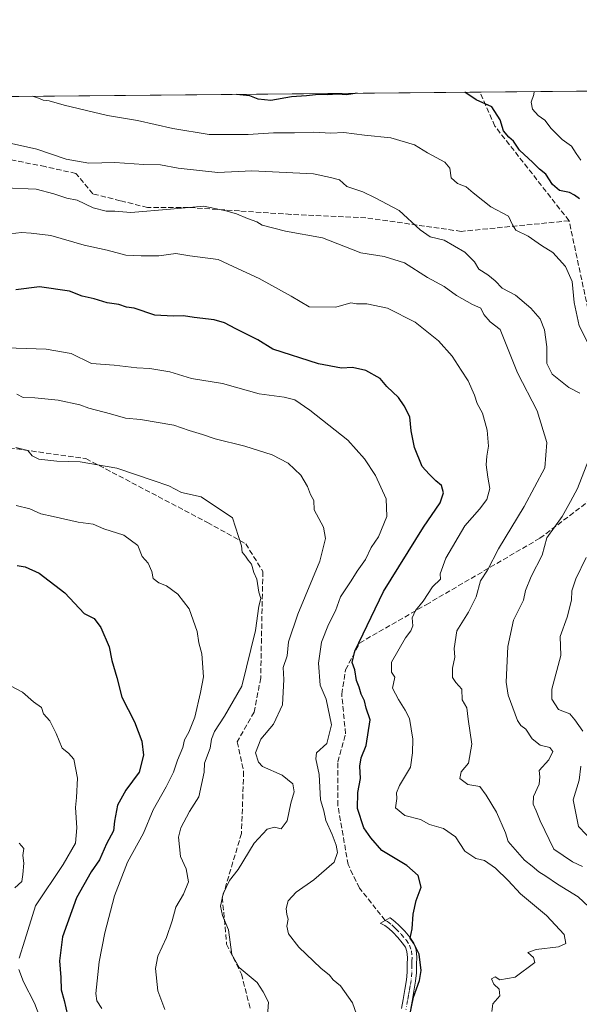
# Model space of a CAD drawing. Units: metres. Extents: x 562935 to 566360, y 4747227 to 4749573.
# Drawn here: x 563798 to 563972, y 4749267 to 4749573 of the extents above; entities that cross this region are included whole.
import ezdxf

# ---------------------------------------------------------------- set-up
doc = ezdxf.new("R2010")
doc.units = ezdxf.units.M
doc.header["$MEASUREMENT"] = 0
doc.linetypes.add('DGN Style 3', pattern=[2.307223458686699, 1.648016756204785, -0.6592067024819142])
doc.linetypes.add('DGN Style 4', pattern=[2.6384748266838614, 1.318413404963828, -0.6592067024819142, 0.001648016756204785, -0.6592067024819142])
for name, color, linetype, lineweight in [('Arbolado forestal CxS', 92, 'Continuous', 0), ('Camino Cxs', 7, 'Continuous', 0), ('Camino eje', 30, 'DGN Style 4', 13), ('Comarca CxS', 21, 'Continuous', 0), ('Comunidad Autónoma CxS', 142, 'Continuous', 0), ('Curva de nivel maestra', 30, 'Continuous', 30), ('Curva de nivel normal', 30, 'Continuous', 0), ('Municipio CxS', 4, 'Continuous', 0), ('Provincia CxS', 1, 'Continuous', 0), ('Senda', 7, 'DGN Style 3', 0)]:
    doc.layers.add(name, color=color, linetype=linetype, lineweight=lineweight)

msp = doc.modelspace()

# ---------------------------------------------------------------- linework, layer by layer
at = {"layer": 'Arbolado forestal CxS', "color": 92, "linetype": 'Continuous', "lineweight": 0, "extrusion": (0.3060198035833028, 0.002870469127404188, 0.9520208192165891), "elevation": 187042.581448566, "flags": 128}
msp.add_lwpolyline([(4744051.639671364, -579003.6761330217), (4744051.639671364, -579186.6412098835)], dxfattribs=at)
at = {"layer": 'Arbolado forestal CxS', "color": 92, "linetype": 'Continuous', "lineweight": 0, "extrusion": (-0.003274333417193243, -3.071212143123075e-05, 0.9999946388843487), "elevation": -1118.357759069142, "flags": 128}
msp.add_lwpolyline([(563639.6290179004, 4749547.252292828), (563940.579831475, 4749550.075092831)], dxfattribs=at)
at = {"layer": 'Arbolado forestal CxS', "color": 92, "linetype": 'Continuous', "lineweight": 0}
msp.add_polyline3d([(563639.7918999996, 4749547.284499999, 873.0602000000072), (565668.7737999996, 4749566.316000001, 668.7577000000019)], dxfattribs=at)
at = {"layer": 'Camino Cxs', "color": 7, "linetype": 'Continuous', "lineweight": 0}
msp.add_polyline3d([(563916.3400999998, 4749265.4801, 919.5029999999971), (563916.8701, 4749268.3201, 919.5476999999955), (563917.4101, 4749271.4101, 919.0097999999998), (563917.9200999998, 4749274.420100001, 918.2623000000023), (563918.1201, 4749276.7601, 917.7532000000066), (563918.1901000004, 4749279.200099999, 915.9614000000003), (563918.2100999998, 4749281.370100001, 913.8726000000024), (563918.0601000004, 4749283.1801, 911.7304000000004), (563917.5900999998, 4749284.530099999, 909.4609000000056), (563916.6401000004, 4749285.940099999, 907.5691999999982), (563915.2301000003, 4749287.600099999, 906.6031999999979), (563913.6501000002, 4749289.220100001, 908.7136000000029), (563912.4401000004, 4749290.370100001, 909.999100000001), (563911.2401000002, 4749291.290100001, 909.5696999999927), (563909.9801000003, 4749291.970100001, 908.7045000000071), (563909.8929000003, 4749292.006300001, 908.6328999999969), (563912.8016999997, 4749293.729900001, 912.8190999999933), (563912.8267000001, 4749293.716499999, 912.7868000000017), (563914.3201000001, 4749292.5701, 910.8222999999998), (563915.6801000005, 4749291.270099999, 909.3025000000052), (563917.3701, 4749289.540100001, 907.0332999999956), (563918.9401000004, 4749287.690099999, 906.6166999999988), (563920.1901000004, 4749285.840100001, 909.8442000000069), (563920.9101, 4749283.780099999, 912.9645000000019), (563921.1001000004, 4749281.460100001, 915.0981999999932), (563921.0701000001, 4749279.140100001, 916.1324000000022), (563921.0000999998, 4749276.600099999, 916.8601999999955), (563920.7801000001, 4749274.0601, 916.8846000000049), (563920.2600999996, 4749270.920100001, 917.3393000000069), (563919.7100999998, 4749267.800100001, 917.9415000000008), (563919.1801000005, 4749264.960100001, 917.3441000000021)], dxfattribs=at)
msp.add_polyline3d([(563916.3400999998, 4749265.4801, 919.5029999999971), (563916.8701, 4749268.3201, 919.5476999999955), (563917.4101, 4749271.4101, 919.0097999999998), (563917.9200999998, 4749274.420100001, 918.2623000000023), (563918.1201, 4749276.7601, 917.7532000000066), (563918.1901000004, 4749279.200099999, 915.9614000000003), (563918.2100999998, 4749281.370100001, 913.8726000000024), (563918.0601000004, 4749283.1801, 911.7304000000004), (563917.5900999998, 4749284.530099999, 909.4609000000056), (563916.6401000004, 4749285.940099999, 907.5691999999982), (563915.2301000003, 4749287.600099999, 906.6031999999979), (563913.6501000002, 4749289.220100001, 908.7136000000029), (563912.4401000004, 4749290.370100001, 909.999100000001), (563911.2401000002, 4749291.290100001, 909.5696999999927), (563909.9801000003, 4749291.970100001, 908.7045000000071), (563909.8929000003, 4749292.006300001, 908.6328999999969), (563912.8016999997, 4749293.729900001, 912.8190999999933), (563912.8267000001, 4749293.716499999, 912.7868000000017), (563914.3201000001, 4749292.5701, 910.8222999999998), (563915.6801000005, 4749291.270099999, 909.3025000000052), (563917.3701, 4749289.540100001, 907.0332999999956), (563918.9401000004, 4749287.690099999, 906.6166999999988), (563920.1901000004, 4749285.840100001, 909.8442000000069), (563920.9101, 4749283.780099999, 912.9645000000019), (563921.1001000004, 4749281.460100001, 915.0981999999932), (563921.0701000001, 4749279.140100001, 916.1324000000022), (563921.0000999998, 4749276.600099999, 916.8601999999955), (563920.7801000001, 4749274.0601, 916.8846000000049), (563920.2600999996, 4749270.920100001, 917.3393000000069), (563919.7100999998, 4749267.800100001, 917.9415000000008), (563919.1801000005, 4749264.960100001, 917.3441000000021)], dxfattribs=at)
at = {"layer": 'Camino eje', "color": 30, "linetype": 'DGN Style 4', "lineweight": 13}
msp.add_polyline3d([(563911.3529000003, 4749292.871300001, 910.5948000000062), (563912.0301000001, 4749292.505100001, 910.9052999999985), (563913.3800999997, 4749291.470100001, 910.3779999999971), (563914.0601000004, 4749290.8201, 909.6423999999971), (563914.6651, 4749290.245100001, 908.9465000000055), (563916.3000999996, 4749288.5701, 906.7568000000028), (563917.7901, 4749286.815099999, 906.3549999999959), (563918.8901000004, 4749285.1851, 909.5929000000034), (563919.4851000002, 4749283.4801, 912.3175000000047), (563919.6551000001, 4749281.415100001, 914.4738000000071), (563919.6401000004, 4749280.255100001, 915.2875999999961), (563919.6300999997, 4749279.170100001, 916.0546000000032), (563919.5601000004, 4749276.6801, 917.3151000000071), (563919.3501000004, 4749274.2401, 917.592300000004), (563919.0900999998, 4749272.670100001, 917.8861999999936), (563918.8350999998, 4749271.165100001, 918.156799999997), (563918.5651000004, 4749269.620100001, 918.4168000000063), (563918.2901, 4749268.0601, 918.6624000000012), (563917.7600999996, 4749265.220100001, 918.3181999999942)], dxfattribs=at)
at = {"layer": 'Comarca CxS', "color": 21, "linetype": 'Continuous', "lineweight": 0, "flags": 128}
msp.add_lwpolyline([(564050.2479344043, 4747237.485698367), (562955.800000479, 4747227.229982486), (562934.6100004795, 4749540.669982462), (563422.2597557101, 4749545.244055116), (566336.5900005053, 4749572.579982461), (566358.9700005038, 4747259.119982487)], close=True, dxfattribs=at)
at = {"layer": 'Comunidad Autónoma CxS', "color": 142, "linetype": 'Continuous', "lineweight": 0, "flags": 128}
msp.add_lwpolyline([(564050.2479344043, 4747237.485698367), (562955.800000479, 4747227.229982486), (562934.6100004795, 4749540.669982462), (563422.2597557101, 4749545.244055116), (566336.5900005053, 4749572.579982461), (566358.9700005038, 4747259.119982487)], close=True, dxfattribs=at)
at = {"layer": 'Curva de nivel maestra', "color": 30, "linetype": 'Continuous', "lineweight": 30, "flags": 128}
for points, elevation in [([(563902.6765000002, 4749549.750299999), (563899.3300000001, 4749549.2301), (563896.6699999999, 4749549.440099999), (563893.3600000005, 4749549.2301), (563890.6399999997, 4749549.340100001), (563886.8700000001, 4749548.960100001), (563882.2999999998, 4749548.6501), (563875.8099999996, 4749547.530099999), (563871.9400000004, 4749547.950099999), (563869.2800000003, 4749548.950099999), (563865.2248999998, 4749549.399)], 875), ([(563971.6500000004, 4749516.9801), (563970.0599999996, 4749518.0801), (563968.4900000002, 4749518.940099999), (563965.3899999997, 4749519.5101), (563963.2699999996, 4749521.4001), (563961.1699999999, 4749524.600099999), (563959.1699999999, 4749526.120100001), (563957.0999999996, 4749528.2601), (563953.0199999996, 4749532.020099999), (563951.1900000004, 4749534.860099999), (563949.7199999997, 4749536.050100001), (563948.0899999999, 4749538.090100001), (563946.9900000002, 4749541.520099999), (563944.4299999997, 4749545.530099999), (563939.54, 4749547.7301), (563936.0107000005, 4749550.062999999)], 875), ([(563918.8399999999, 4749263.0001), (563920.0599999996, 4749269.0001), (563922.0099999999, 4749274.2601), (563922.4600000001, 4749277.350099999), (563921.9100000003, 4749282.440099999), (563920.2000000002, 4749285.7301), (563919.0800000001, 4749287.340100001), (563919.6900000004, 4749290.290100001), (563919.9699999997, 4749294.8201), (563920.9800000004, 4749299.040100001), (563922.54, 4749303.1601), (563921.5199999996, 4749306.790100001), (563918.0499999998, 4749309.950099999), (563910.2400000002, 4749314.5701), (563906.9000000004, 4749318.5701), (563904.6600000003, 4749321.6601), (563902.6799999997, 4749327.6801), (563902.7999999998, 4749332.620100001), (563903.7000000002, 4749336.9801), (563903.4299999997, 4749340.8201), (563903.8700000001, 4749343.370100001), (563905.4299999997, 4749347.1601), (563906.6600000003, 4749355.1801), (563905.4699999997, 4749358.7601), (563904.8700000001, 4749361.090100001), (563903.8600000005, 4749363.090100001), (563903.2699999996, 4749365.300100001), (563902.3700000001, 4749367.4101), (563901.9400000004, 4749370.6501), (563901.1100000005, 4749372.920100001), (563901.8899999997, 4749376.530099999), (563910.8200000003, 4749395.0001), (563923.2400000002, 4749414.950099999), (563928.3700000001, 4749422.590100001), (563929.4600000001, 4749425.6601), (563928.79, 4749427.950099999), (563927, 4749429.370100001), (563924.9800000004, 4749431.4301), (563922.7599999999, 4749433.870100001), (563920.4500000002, 4749439.7401), (563919.4100000003, 4749444.920100001), (563918.9400000004, 4749449.2401), (563917.2100000001, 4749452.6801), (563915.4600000001, 4749455.3101), (563911.79, 4749458.640100001), (563909.7800000003, 4749461.170100001), (563905.2800000003, 4749463.6801), (563901.2000000002, 4749464.540100001), (563897.7800000003, 4749464.370100001), (563890.5800000001, 4749465.7401), (563876.4400000004, 4749470.300100001), (563871.7699999996, 4749473.200099999), (563865, 4749476.610099999), (563861.4900000002, 4749478.4901), (563858.2699999996, 4749479.350099999), (563852.04, 4749480.100099999), (563848.7800000003, 4749480.620100001), (563845.5099999999, 4749480.5101), (563839.8600000005, 4749480.860099999), (563833.4500000002, 4749483.020099999), (563831, 4749483.3101), (563828.6699999999, 4749484.120100001), (563825, 4749484.670100001), (563821, 4749485.940099999), (563817.3300000001, 4749486.7601), (563813.3300000001, 4749488.2601), (563804, 4749489.600099999), (563796.6699999999, 4749488.710100001)], 900), ([(563797.0999999996, 4749403.100099999), (563799.6399999997, 4749402.640100001), (563803.9900000002, 4749400.6601), (563811.9299999997, 4749394.600099999), (563817.8700000001, 4749388.210100001), (563820.9600000001, 4749386.630100001), (563823.0599999996, 4749383.850099999), (563825.6399999997, 4749377.8201), (563826.5099999999, 4749373.640100001), (563828, 4749368.3301), (563829.5800000001, 4749362.2401), (563833.5599999996, 4749354.5601), (563835.8399999999, 4749348.5101), (563836.3200000003, 4749344.200099999), (563834.9600000001, 4749338.920100001), (563830.8799999999, 4749333.3301), (563828.2999999998, 4749328.670100001), (563827.2699999996, 4749323.670100001), (563827, 4749320.670100001), (563824.7999999998, 4749316.670100001), (563822.6399999997, 4749311.670100001), (563820.0599999996, 4749308.0001), (563815.5199999996, 4749299.9001), (563811.1900000004, 4749287.770099999), (563810.2599999999, 4749280.280099999), (563810.6699999999, 4749275.1801), (563810.7599999999, 4749271.3301), (563811.7300000004, 4749268.0001), (563813.2300000004, 4749261.220100001)], 925)]:
    msp.add_lwpolyline(points, dxfattribs=dict(at, elevation=elevation))
at = {"layer": 'Curva de nivel normal', "color": 30, "linetype": 'Continuous', "lineweight": 0, "flags": 128}
for points, elevation in [([(563974.1200000001, 4749472.4), (563971.5199999996, 4749477.5), (563969.9900000002, 4749484.789999999), (563969.3899999997, 4749491.27), (563967.2400000002, 4749495.91), (563963.3200000003, 4749500.32), (563959.8300000001, 4749502.5), (563955.7000000002, 4749505.369999999), (563951.8899999997, 4749507.220000001), (563950.8399999999, 4749508.91), (563949.5899999999, 4749511.560000001), (563944.0999999996, 4749514.5), (563941.6500000004, 4749516.449999999), (563938.6500000004, 4749518.83), (563936.5, 4749520.630000001), (563933.7599999999, 4749521.699999999), (563931.7599999999, 4749523.430000001), (563931.4000000004, 4749526.470000001), (563929.8399999999, 4749528.300000001), (563924.4600000001, 4749531.26), (563920.4699999997, 4749533.680000001), (563913.0300000003, 4749535.890000001), (563904.8899999997, 4749536.77), (563898.5199999996, 4749537.539999999), (563894.4800000004, 4749537.390000001), (563889.0499999998, 4749537.699999999), (563883.1900000004, 4749537.460000001), (563876.6600000003, 4749537.480000001), (563868.79, 4749536.92), (563861.8700000001, 4749536.92), (563856.6900000004, 4749536.980000001), (563845.3700000001, 4749538.82), (563834.4500000002, 4749541.279999999), (563825.1100000005, 4749542.880000001), (563811.6699999999, 4749545.99), (563807, 4749547.359999999), (563805.1600000003, 4749547.619999999), (563804.0199999996, 4749548.119999999), (563801.8333999999, 4749548.804400001)], 880), ([(563972.0599999996, 4749528.960000001), (563970.5700000003, 4749531.08), (563969.1299999999, 4749533.32), (563966.2800000003, 4749535.41), (563962.8700000001, 4749538.76), (563960.8600000005, 4749541.34), (563958.7599999999, 4749542.859999999), (563957.0199999996, 4749544.800000001), (563956.6200000001, 4749546.960000001), (563957.4600000001, 4749549.33), (563957.5475000005, 4749550.265000001)], 870), ([(563971.7300000004, 4749456.619999999), (563968.3200000003, 4749458.390000001), (563963.1299999999, 4749462.480000001), (563961.5, 4749465.850000001), (563961.5, 4749471.01), (563960.75, 4749476.289999999), (563959.4100000003, 4749479.680000001), (563956.54, 4749482.960000001), (563951.7400000002, 4749487.01), (563947.5800000001, 4749489.25), (563945.4600000001, 4749491.460000001), (563943.1900000004, 4749493.369999999), (563940.4000000004, 4749495.119999999), (563939.04, 4749497.380000001), (563936.0300000003, 4749500.359999999), (563929.5800000001, 4749504.08), (563925.3200000003, 4749505.199999999), (563922.1699999999, 4749507.32), (563915.6600000003, 4749513.289999999), (563908.2000000002, 4749517.24), (563904.4000000004, 4749519.16), (563899.4699999997, 4749520.800000001), (563897.1200000001, 4749522.83), (563894.3899999997, 4749523.59), (563889.04, 4749524.730000001), (563869.9400000004, 4749525.609999999), (563859.4100000003, 4749525.180000001), (563847.0700000003, 4749526.449999999), (563841.5999999996, 4749527.52), (563836.3899999997, 4749527.66), (563827.4000000004, 4749528.27), (563819.3300000001, 4749528.02), (563812.29, 4749529.310000001), (563803.1699999999, 4749532.41), (563795.4000000004, 4749534.119999999)], 885), ([(563977.8399999999, 4749294.02), (563971.2000000002, 4749300.220000001), (563964.8200000003, 4749304.16), (563961.2000000002, 4749306.66), (563959, 4749307.99), (563956.9800000004, 4749309.76), (563954.5700000003, 4749311.57), (563949.54, 4749317.369999999), (563948.6299999999, 4749320.119999999), (563945.9199999999, 4749326.539999999), (563942.6399999997, 4749331.74), (563940.6799999997, 4749334.449999999), (563936.9500000002, 4749335.07), (563934.4900000002, 4749336.930000001), (563934.8799999999, 4749339), (563937.1799999997, 4749341.67), (563938.2400000002, 4749347.600000001), (563937.0700000003, 4749355.390000001), (563936.6900000004, 4749358.930000001), (563935.1900000004, 4749361.33), (563935.1200000001, 4749364.640000001), (563933.2100000001, 4749366.730000001), (563932.2000000002, 4749368.359999999), (563932.2400000002, 4749371.180000001), (563932.9500000002, 4749374.59), (563932.7199999997, 4749377.34), (563933.5899999999, 4749382.83), (563937.1699999999, 4749388.640000001), (563939.5999999996, 4749393.33), (563940.9500000002, 4749398.359999999), (563943.0300000003, 4749401.640000001), (563946.4800000004, 4749408.220000001), (563954.4900000002, 4749421.449999999), (563960.8700000001, 4749433.41), (563961.5099999999, 4749441.25), (563958.5300000003, 4749451.16), (563952.3600000005, 4749462.869999999), (563947, 4749476.34), (563943.9299999997, 4749478.789999999), (563941.9600000001, 4749481.060000001), (563941.0199999996, 4749483.039999999), (563938.4000000004, 4749484.180000001), (563933.4800000004, 4749486.930000001), (563929.5899999999, 4749489.730000001), (563924.4800000004, 4749492.51), (563917.3300000001, 4749497.060000001), (563910.9900000002, 4749499.060000001), (563903.75, 4749500.16), (563891.8300000001, 4749504.83), (563880.3799999999, 4749506.960000001), (563873.1500000004, 4749508.77), (563871.54, 4749509.800000001), (563868.5599999996, 4749510.84), (563865.2300000004, 4749512.34), (563861.9100000003, 4749513.189999999), (563855, 4749514.66), (563844.7000000002, 4749513.699999999), (563832.3600000005, 4749512.689999999), (563827.4100000003, 4749513.08), (563824.6799999997, 4749513.140000001), (563820.7000000002, 4749514.189999999), (563815.7699999996, 4749516.560000001), (563812.54, 4749517.109999999), (563808.5, 4749518.470000001), (563803, 4749519.91), (563793.1600000003, 4749520.380000001)], 890), ([(563794.9299999997, 4749506.08), (563798.4600000001, 4749506.52), (563801.5, 4749506.26), (563807.5300000003, 4749505.560000001), (563817.8799999999, 4749502.57), (563825.0199999996, 4749500.99), (563830.8099999996, 4749499.51), (563835.6399999997, 4749499.279999999), (563841.0700000003, 4749499.220000001), (563846.3600000005, 4749499.970000001), (563850.7199999997, 4749499.289999999), (563859.4800000004, 4749498.15), (563865.6600000003, 4749495.180000001), (563872.1699999999, 4749492.24), (563882.1100000005, 4749486.77), (563887.6799999997, 4749483.42), (563895.9600000001, 4749483.27), (563900.6200000001, 4749484.619999999), (563902.4500000002, 4749484.390000001), (563905.6200000001, 4749484.359999999), (563912.0199999996, 4749482.960000001), (563920.6200000001, 4749478.619999999), (563927.8700000001, 4749472.869999999), (563932.0800000001, 4749468.119999999), (563934.8700000001, 4749463.710000001), (563937.0700000003, 4749460.439999999), (563939.0300000003, 4749456.029999999), (563939.8700000001, 4749453.439999999), (563941.4900000002, 4749450.430000001), (563942.9600000001, 4749445.109999999), (563943.4000000004, 4749440.100000001), (563942.8399999999, 4749437.050000001), (563942.7100000001, 4749434.32), (563943.1500000004, 4749430.529999999), (563943.8300000001, 4749426.970000001), (563942.8700000001, 4749423.58), (563940.5899999999, 4749420.550000001), (563936.0099999999, 4749415.41), (563930.0999999996, 4749405.350000001), (563928.4299999997, 4749400.52), (563928.4500000002, 4749398.850000001), (563926.0099999999, 4749396.42), (563923.0700000003, 4749392.01), (563920.7300000004, 4749389.09), (563919.7400000002, 4749386.84), (563919.8700000001, 4749384.359999999), (563919.3099999996, 4749382.84), (563917.6200000001, 4749380.67), (563913.3200000003, 4749373.08), (563913.2999999998, 4749369.980000001), (563914.3200000003, 4749368.380000001), (563913.6399999997, 4749364.970000001), (563915.4900000002, 4749361.49), (563917.5099999999, 4749358.180000001), (563918.8899999997, 4749355.560000001), (563919.9000000004, 4749349.130000001), (563919.7999999998, 4749344.869999999), (563919.2300000004, 4749340.460000001), (563915.7999999998, 4749334.779999999), (563914.7999999998, 4749332.539999999), (563914.9299999997, 4749330.730000001), (563914.54, 4749327.850000001), (563917.4600000001, 4749325.449999999), (563922.2400000002, 4749324.17), (563925.0800000001, 4749322.640000001), (563929.4199999999, 4749321.42), (563933.1699999999, 4749318.83), (563936.0499999998, 4749314.390000001), (563939.4199999999, 4749312.09), (563942.1399999997, 4749311.470000001), (563945.6100000005, 4749309.130000001), (563949.5, 4749305.24), (563953.3099999996, 4749301.16), (563961.3600000005, 4749294.359999999), (563966.8200000003, 4749288.49), (563967.4000000004, 4749285.730000001), (563965.1500000004, 4749284.640000001), (563958.1299999999, 4749283.880000001), (563955.5599999996, 4749282.869999999), (563957.3399999999, 4749281.41), (563957.8099999996, 4749279.810000001), (563951.7000000002, 4749275.220000001), (563946.8899999997, 4749274.41), (563945.4600000001, 4749275.32), (563944.3499999996, 4749274.76), (563945.0700000003, 4749273.039999999), (563946.7400000002, 4749271.52), (563946.9199999999, 4749269.5), (563944.7800000003, 4749266.99), (563944.4600000001, 4749264.58)], 895), ([(563903.5800000001, 4749260.58), (563901.2199999997, 4749267.27), (563897.4400000004, 4749272.539999999), (563895.1799999997, 4749274.480000001), (563894, 4749275.890000001), (563891.3499999996, 4749278.02), (563884.5499999998, 4749284.550000001), (563881.3200000003, 4749288.74), (563880.7599999999, 4749291.08), (563881.1699999999, 4749293.25), (563880.7599999999, 4749294.76), (563880.6100000005, 4749296.609999999), (563881.25, 4749299.01), (563883.6699999999, 4749301.699999999), (563889.1600000003, 4749305.439999999), (563895.54, 4749311), (563896.5099999999, 4749313.970000001), (563896.1500000004, 4749316.279999999), (563894.9100000003, 4749319.58), (563892.8600000005, 4749323.930000001), (563892.2400000002, 4749326.869999999), (563891.2300000004, 4749330.300000001), (563890.8399999999, 4749338.17), (563889.8399999999, 4749343.029999999), (563890, 4749344.939999999), (563893.25, 4749347.850000001), (563894.6600000003, 4749353.65), (563892.9900000002, 4749361.609999999), (563891.1100000005, 4749365.980000001), (563890.5800000001, 4749372.730000001), (563891.5800000001, 4749379.26), (563893.6900000004, 4749384.730000001), (563895.8600000005, 4749389), (563897.4900000002, 4749393.33), (563900.7599999999, 4749398.33), (563902.5999999996, 4749401.33), (563905.2300000004, 4749405), (563906.9600000001, 4749408.67), (563909.2400000002, 4749412), (563911.8700000001, 4749418.33), (563911.6200000001, 4749423.83), (563908.2999999998, 4749431.08), (563904.9000000004, 4749436.220000001), (563899.7400000002, 4749442), (563887.9000000004, 4749451.34), (563883.3300000001, 4749454.5), (563880, 4749455.380000001), (563872.2199999997, 4749456.380000001), (563860.8499999996, 4749459.619999999), (563851.1799999997, 4749461.180000001), (563844.5199999996, 4749463.279999999), (563838.2699999996, 4749464.24), (563834.2400000002, 4749464.5), (563827.1900000004, 4749465.310000001), (563820.1799999997, 4749465.859999999), (563813.8399999999, 4749468.880000001), (563806.0800000001, 4749470.279999999), (563790.4500000002, 4749470.83)], 905), ([(563796.9800000004, 4749456.300000001), (563798.9900000002, 4749455.27), (563802.6200000001, 4749455.199999999), (563809.8200000003, 4749454.470000001), (563816.6100000005, 4749452.939999999), (563819.4000000004, 4749451.92), (563826.1100000005, 4749450.180000001), (563830.6799999997, 4749448.859999999), (563835.3899999997, 4749448.390000001), (563845.7199999997, 4749446.720000001), (563850.5, 4749444.980000001), (563854.6200000001, 4749443.789999999), (563858.5300000003, 4749442.439999999), (563867.7800000003, 4749440.109999999), (563876.2300000004, 4749437.449999999), (563881.2400000002, 4749434.869999999), (563885.1399999997, 4749431.109999999), (563887.2100000001, 4749427.630000001), (563888.1399999997, 4749425.16), (563889.1500000004, 4749423.32), (563889.3300000001, 4749420.359999999), (563892.1399999997, 4749415), (563892.7699999996, 4749411.5), (563891.0599999996, 4749404.41), (563884.2000000002, 4749387.970000001), (563881.2800000003, 4749379.41), (563880.9199999999, 4749375.02), (563879.6299999999, 4749371.41), (563879.8200000003, 4749367.680000001), (563879.4600000001, 4749359.789999999), (563876.7000000002, 4749353.82), (563872.7400000002, 4749349.119999999), (563871.0700000003, 4749344.880000001), (563872, 4749341.980000001), (563873.29, 4749340.710000001), (563879.3200000003, 4749337.99), (563882.7000000002, 4749335.32), (563883.0300000003, 4749332.859999999), (563882.0199999996, 4749329.300000001), (563880.8600000005, 4749323.779999999), (563879.0099999999, 4749321.350000001), (563877, 4749321.880000001), (563874.6699999999, 4749321.199999999), (563870.6699999999, 4749316.859999999), (563865.6699999999, 4749308.67), (563862.9699999997, 4749305.26), (563861.0499999998, 4749301.15), (563860.2100000001, 4749297.26), (563860.8799999999, 4749294.380000001), (563862.7000000002, 4749289.939999999), (563863.6799999997, 4749282.300000001), (563865.9699999997, 4749278.210000001), (563871.6399999997, 4749273.640000001), (563873.4100000003, 4749270.74), (563875.1200000001, 4749267.460000001), (563874.7800000003, 4749263.230000001)], 910), ([(563796.6699999999, 4749439.730000001), (563800.4500000002, 4749438.82), (563801.79, 4749437.17), (563803.8499999996, 4749436.07), (563809.3799999999, 4749435.539999999), (563816.6500000004, 4749435.32), (563828, 4749433.289999999), (563839.3300000001, 4749429.51), (563844.1799999997, 4749427.810000001), (563848.1299999999, 4749425.800000001), (563854.2300000004, 4749424.380000001), (563863.9299999997, 4749417.930000001), (563866.7000000002, 4749409.230000001), (563866.9600000001, 4749407.210000001), (563867.9699999997, 4749406.029999999), (563868.75, 4749404.75), (563869.7999999998, 4749403.470000001), (563870.5300000003, 4749400.869999999), (563871.5, 4749398.84), (563872.1399999997, 4749394.779999999), (563872.7800000003, 4749392.84), (563872.1600000003, 4749390.470000001), (563871.0300000003, 4749382.869999999), (563866.7999999998, 4749365.630000001), (563861.4900000002, 4749356.33), (563858.3499999996, 4749351.539999999), (563857.4000000004, 4749349.16), (563856.9699999997, 4749346.369999999), (563855.2999999998, 4749341.67), (563855.1200000001, 4749338.880000001), (563853.5199999996, 4749331.210000001), (563850.5499999998, 4749326.67), (563847.8799999999, 4749321.67), (563847.1600000003, 4749318.76), (563847.7599999999, 4749312.76), (563849.6100000005, 4749308.949999999), (563850.2800000003, 4749304.82), (563848.7599999999, 4749301.039999999), (563846.3099999996, 4749297.02), (563845.25, 4749292.800000001), (563843.4900000002, 4749287.539999999), (563840.7699999996, 4749281.800000001), (563840.0199999996, 4749277.92), (563840.7999999998, 4749271), (563842.9000000004, 4749265.24)], 915), ([(563972.54, 4749309.640000001), (563969.4699999997, 4749311.119999999), (563963.7100000001, 4749315.039999999), (563959.4000000004, 4749323.84), (563958.1799999997, 4749326.960000001), (563957.2000000002, 4749328.99), (563957.3799999999, 4749331.380000001), (563959.1399999997, 4749335.140000001), (563959.2999999998, 4749337.439999999), (563959.0999999996, 4749339.42), (563962.0999999996, 4749342.779999999), (563963.3799999999, 4749345.380000001), (563962.4600000001, 4749346.600000001), (563959.3899999997, 4749347.34), (563956.8899999997, 4749349.220000001), (563955.0199999996, 4749352.32), (563953.4299999997, 4749353.42), (563952.3399999999, 4749355.01), (563949.4900000002, 4749362.779999999), (563948.8399999999, 4749366.84), (563949.3399999999, 4749377.949999999), (563951.1600000003, 4749386.15), (563954.2699999996, 4749392.289999999), (563954.9199999999, 4749395.33), (563956.6399999997, 4749399.67), (563960.0300000003, 4749406.33), (563961.4500000002, 4749411.67), (563966.2300000004, 4749418.33), (563968.8200000003, 4749422.92), (563970.9699999997, 4749427.01), (563975.1399999997, 4749437.680000001)], 885), ([(563823.3799999999, 4749265.480000001), (563821.8200000003, 4749267.930000001), (563821.5199999996, 4749270.140000001), (563822.5800000001, 4749280.07), (563824.3499999996, 4749289), (563827.3099999996, 4749300.52), (563831.4000000004, 4749310.960000001), (563836.3399999999, 4749319.960000001), (563839.2699999996, 4749327.220000001), (563843.3899999997, 4749334.33), (563845.6399999997, 4749338.92), (563846.8300000001, 4749342.689999999), (563848.5599999996, 4749346.59), (563849.0499999998, 4749349), (563850.4199999999, 4749351.33), (563852.2000000002, 4749356), (563854.0499999998, 4749363.699999999), (563854.9500000002, 4749368.480000001), (563854.4699999997, 4749375.699999999), (563853.4800000004, 4749379.08), (563852.9500000002, 4749382.58), (563850.4400000004, 4749389.67), (563846.9500000002, 4749394.210000001), (563843.4400000004, 4749396.76), (563841.0300000003, 4749397.699999999), (563839.3399999999, 4749399.039999999), (563838.8600000005, 4749401.180000001), (563837.7699999996, 4749403.77), (563835.8700000001, 4749405.869999999), (563834.5899999999, 4749409.26), (563830.2400000002, 4749412.480000001), (563823.9600000001, 4749414.49), (563820.6699999999, 4749415.930000001), (563816, 4749416.52), (563808.29, 4749418.310000001), (563804.4600000001, 4749419.09), (563801.0099999999, 4749420.67), (563796.7599999999, 4749421.76)], 920), ([(563972.6600000003, 4749351.600000001), (563970.1799999997, 4749355.180000001), (563968.5999999996, 4749357.02), (563965.0800000001, 4749358.350000001), (563963.0099999999, 4749361.609999999), (563963, 4749364.680000001), (563965.79, 4749375.180000001), (563965.6299999999, 4749381), (563967.7800000003, 4749387), (563969.1200000001, 4749392.310000001), (563969.2300000004, 4749395.25), (563970.54, 4749398.980000001), (563973.7400000002, 4749405.609999999)], 880), ([(563797.7000000002, 4749281.199999999), (563799.5199999996, 4749286.76), (563802.79, 4749297.4), (563811.4299999997, 4749310.279999999), (563815.1900000004, 4749316.83), (563815.6200000001, 4749321.66), (563815.2199999997, 4749327.970000001), (563815.54, 4749331.07), (563815.79, 4749337.050000001), (563814.6600000003, 4749342.99), (563813.0199999996, 4749344.779999999), (563811.0499999998, 4749346.41), (563809.2100000001, 4749350.970000001), (563807.2000000002, 4749354.859999999), (563805.3099999996, 4749356.980000001), (563804.6299999999, 4749358.970000001), (563802.2300000004, 4749360.74), (563798.7300000004, 4749363.779999999), (563787.2400000002, 4749369.75)], 930), ([(563976.0899999999, 4749317.100000001), (563971.2999999998, 4749322.060000001), (563969.6399999997, 4749330.33), (563971.54, 4749336.449999999), (563972.0800000001, 4749340.810000001)], 880), ([(563797.7599999999, 4749316.92), (563799.1399999997, 4749315.220000001), (563798.8200000003, 4749313.09), (563799.1299999999, 4749310.619999999), (563798.9100000003, 4749307.17), (563798.5300000003, 4749304.960000001), (563796.3700000001, 4749303)], 935), ([(563804.6699999999, 4749261.49), (563802.54, 4749267.220000001), (563799.1200000001, 4749273.789999999), (563797.6399999997, 4749277.600000001)], 930)]:
    msp.add_lwpolyline(points, dxfattribs=dict(at, elevation=elevation))
at = {"layer": 'Municipio CxS', "color": 4, "linetype": 'Continuous', "lineweight": 0, "flags": 128}
msp.add_lwpolyline([(563422.2597557101, 4749545.244055116), (566336.5900005053, 4749572.579982461)], dxfattribs=at)
at = {"layer": 'Provincia CxS', "color": 1, "linetype": 'Continuous', "lineweight": 0, "flags": 128}
msp.add_lwpolyline([(564050.2479344043, 4747237.485698367), (562955.800000479, 4747227.229982486), (562934.6100004795, 4749540.669982462), (563422.2597557101, 4749545.244055116), (566336.5900005053, 4749572.579982461), (566358.9700005038, 4747259.119982487)], close=True, dxfattribs=at)
at = {"layer": 'Senda', "color": 7, "linetype": 'DGN Style 3', "lineweight": 0}
for points in [[(563911.3529000003, 4749292.871300001, 910.5948000000062), (563903.3198999995, 4749302.922900001, 912.7531000000017), (563899.8142999997, 4749310.198899999, 919.7986999999995), (563896.6392999999, 4749328.6141, 927.329199999993), (563896.6392999999, 4749342.1077, 905.0075000000071), (563899.0204999996, 4749350.8391, 905.4646999999969), (563897.8299000004, 4749363.142300001, 923.9775999999983), (563899.0204999996, 4749370.6829, 920.6741000000038), (563903.3860999999, 4749379.017300001, 917.6434000000008), (563924.0236999998, 4749390.9235, 907.6340999999958), (563959.3457000004, 4749411.561100001, 898.907600000006), (563979.1895000003, 4749426.642300001, 891.6900000000023), (563991.4924999997, 4749448.4705, 889.5963000000047), (563985.1425000001, 4749469.504899999, 881.0029999999971), (563975.2207000004, 4749478.236099999, 890.2955999999976), (563968.3942999998, 4749510.145099999, 884.1784000000043), (563945.3756999997, 4749539.513900001, 891.9737000000023), (563940.7410000004, 4749550.1073, 893.3986000000004)], [(563968.3942999998, 4749510.145099999, 884.1784000000043), (563934.9338999996, 4749506.842700001, 904.6196000000054), (563905.3004999999, 4749511.076099999, 904.8913000000031), (563882.0170999998, 4749512.134299999, 891.5166000000027), (563866.1420999998, 4749513.192700001, 911.1790000000037), (563850.2670999998, 4749514.2511, 899.4949000000053), (563837.5670999996, 4749514.2511, 906.5577000000048), (563829.1004999997, 4749516.367699999, 908.9658000000054), (563820.6337000001, 4749518.484300001, 901.890400000004), (563815.3421, 4749524.8343, 904.421199999997), (563805.8170999996, 4749526.951099999, 900.7648000000045), (563795.2336999997, 4749529.067700001, 900.3355000000012), (563782.5336999996, 4749529.067700001, 886.4640999999974), (563775.1253000004, 4749519.5427, 895.6512999999978), (563767.7169000005, 4749515.3093, 907.0138000000006), (563743.3753000004, 4749516.367699999, 885.088699999993), (563721.1503, 4749517.426100001, 905.4296000000032), (563703.1584999999, 4749519.5427, 884.845100000006), (563677.7585000005, 4749520.601100001, 911.9199999999984), (563668.2335000001, 4749522.717700001, 885.0200999999943), (563641.7751000002, 4749531.1845, 902.1367000000029)], [(563794.6335000005, 4749439.610099999, 934.0880999999937), (563818.4461000003, 4749436.3027, 930.8447000000016), (563856.1492999997, 4749416.458900001, 924.0930999999982), (563868.0554999998, 4749409.8443, 916.8671000000032), (563873.3472999996, 4749401.245300001, 934.5332999999956), (563872.6857000003, 4749368.172300001, 933.5696000000027), (563870.7015000005, 4749357.5891, 915.4238999999944), (563865.4096999997, 4749348.328500001, 930.0874999999943), (563867.3941000003, 4749339.0681, 931.9057999999932), (563866.7326999997, 4749319.8859, 921.9468999999954), (563860.7795000002, 4749300.042099999, 924.6782999999997), (563862.1025, 4749285.489900001, 920.5400999999983), (563866.7326999997, 4749276.229499999, 919.4138999999997), (563869.3784999996, 4749265.6461, 916.0078999999969)]]:
    msp.add_polyline3d(points, dxfattribs=at)

doc.saveas('drawing.dxf')
